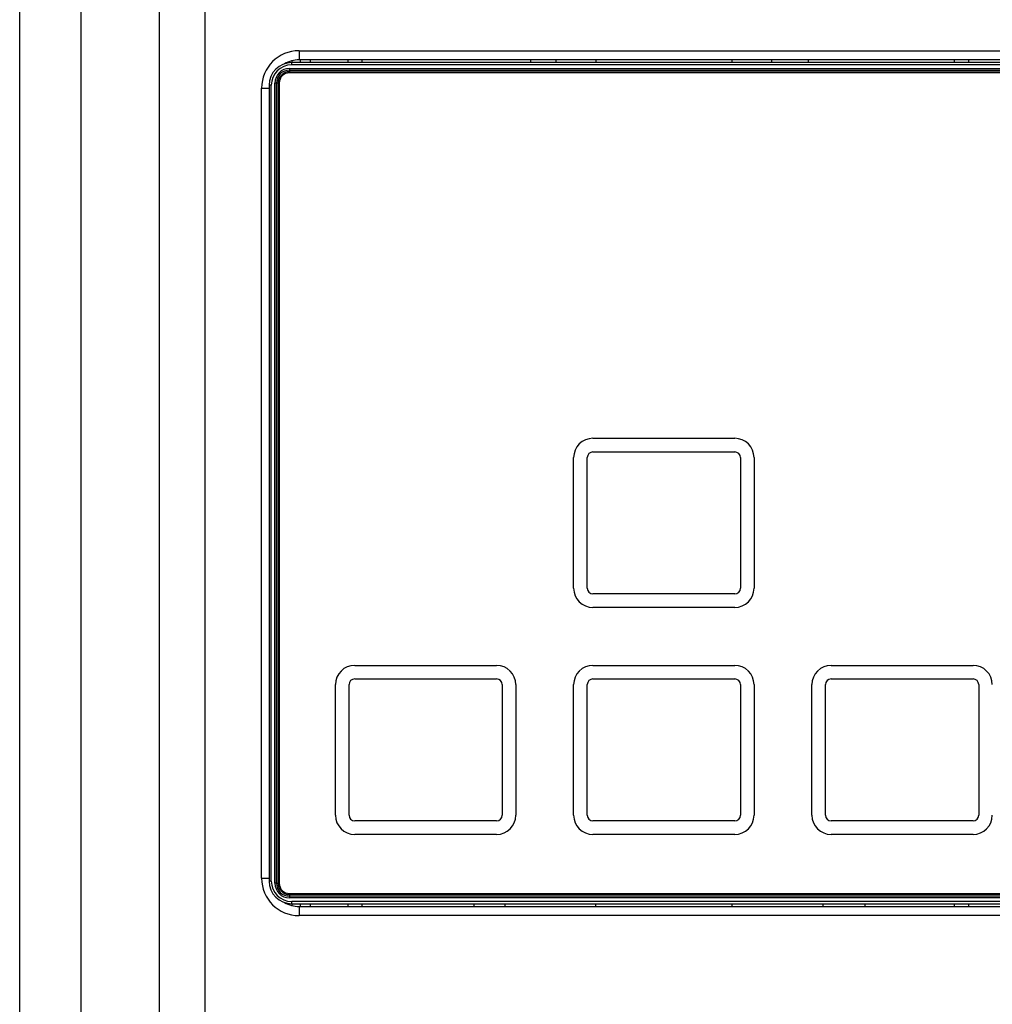
# Model space of a CAD drawing. Units: millimetres. Extents: x 1707 to 7931, y 28 to 3717.
# Drawn here: x 2861 to 2947, y 1659 to 1746 of the extents above; entities that cross this region are included whole.
import ezdxf

# ---------------------------------------------------------------- set-up
doc = ezdxf.new("R2010")
doc.units = ezdxf.units.MM

msp = doc.modelspace()

# ---------------------------------------------------------------- linework, layer by layer
at = {"color": 7, "linetype": 'Continuous', "lineweight": 25}
for p, q in [((2861.405, 1603.336), (2861.405, 2255.685)), ((2866.784, 2255.685), (2866.784, 1603.336)), ((2873.72, 1603.336), (2873.72, 2255.685)), ((2877.718, 2255.685), (2877.718, 1603.336)), ((2886.021, 1743.382), (2886.021, 1742.582)), ((2886.021, 1743.382), (2951.096, 1743.382)), ((2950.946, 1742.332), (2885.372, 1742.332)), ((2950.946, 1742.132), (2885.372, 1742.132)), ((2951.096, 1742.582), (2886.021, 1742.582)), ((2886.121, 1742.582), (2886.121, 1742.332)), ((2906.413, 1742.582), (2906.413, 1742.332)), ((2908.663, 1742.332), (2908.663, 1742.582)), ((2912.161, 1742.582), (2912.161, 1742.332)), ((2924.157, 1742.582), (2924.157, 1742.332)), ((2927.655, 1742.582), (2927.655, 1742.332)), ((2930.904, 1742.332), (2930.904, 1742.582)), ((2885.172, 1741.815), (2951.146, 1741.815)), ((2885.172, 1741.674), (2951.146, 1741.674)), ((2885.172, 1741.674), (2885.172, 1741.533)), ((2885.172, 1741.533), (2951.146, 1741.533)), ((2951.146, 1741.433), (2885.172, 1741.433)), ((2883.372, 1740.333), (2883.372, 1670.26)), ((2883.572, 1670.26), (2883.572, 1740.333)), ((2883.889, 1670.06), (2883.889, 1740.533)), ((2884.031, 1670.06), (2884.031, 1740.533)), ((2884.172, 1740.533), (2884.031, 1740.533)), ((2884.172, 1670.06), (2884.172, 1740.533)), ((2884.272, 1740.533), (2884.272, 1670.06)), ((2882.723, 1670.51), (2882.723, 1740.083)), ((2911.911, 1709.245), (2924.407, 1709.245)), ((2910.212, 1696.05), (2910.212, 1707.546)), ((2911.412, 1696.05), (2911.412, 1707.546)), ((2911.911, 1708.046), (2924.407, 1708.046)), ((2924.906, 1707.546), (2924.906, 1696.05)), ((2926.106, 1707.546), (2926.106, 1696.05)), ((2924.407, 1695.55), (2911.911, 1695.55)), ((2924.407, 1694.351), (2911.911, 1694.351)), ((2890.919, 1689.253), (2903.415, 1689.253)), ((2911.911, 1689.253), (2924.407, 1689.253)), ((2932.903, 1689.253), (2945.398, 1689.253)), ((2889.22, 1676.058), (2889.22, 1687.553)), ((2890.42, 1676.058), (2890.42, 1687.553)), ((2890.919, 1688.053), (2903.415, 1688.053)), ((2903.914, 1687.553), (2903.914, 1676.058)), ((2905.114, 1687.553), (2905.114, 1676.058)), ((2910.212, 1676.058), (2910.212, 1687.553)), ((2911.412, 1676.058), (2911.412, 1687.553)), ((2911.911, 1688.053), (2924.407, 1688.053)), ((2924.906, 1687.553), (2924.906, 1676.058)), ((2926.106, 1687.553), (2926.106, 1676.058)), ((2931.204, 1676.058), (2931.204, 1687.553)), ((2932.403, 1676.058), (2932.403, 1687.553)), ((2932.903, 1688.053), (2945.398, 1688.053)), ((2945.898, 1687.553), (2945.898, 1676.058)), ((2903.415, 1675.558), (2890.919, 1675.558)), ((2924.407, 1675.558), (2911.911, 1675.558)), ((2945.398, 1675.558), (2932.903, 1675.558)), ((2903.415, 1674.359), (2890.919, 1674.359)), ((2924.407, 1674.359), (2911.911, 1674.359)), ((2945.398, 1674.359), (2932.903, 1674.359)), ((2884.031, 1670.06), (2884.172, 1670.06)), ((2885.172, 1669.161), (2951.146, 1669.161)), ((2885.172, 1669.061), (2885.172, 1668.919)), ((2951.146, 1669.061), (2885.172, 1669.061)), ((2951.146, 1668.919), (2885.172, 1668.919)), ((2951.146, 1668.778), (2885.172, 1668.778)), ((2950.946, 1668.461), (2885.372, 1668.461)), ((2885.372, 1668.261), (2950.946, 1668.261)), ((2886.121, 1668.261), (2886.121, 1668.011)), ((2901.415, 1668.261), (2901.415, 1668.011)), ((2904.164, 1668.011), (2904.164, 1668.261)), ((2912.161, 1668.011), (2912.161, 1668.261)), ((2924.157, 1668.261), (2924.157, 1668.011)), ((2932.154, 1668.261), (2932.154, 1668.011)), ((2935.902, 1668.011), (2935.902, 1668.261)), ((2886.021, 1668.011), (2886.021, 1667.211)), ((2886.021, 1668.011), (2951.096, 1668.011)), ((2951.096, 1667.211), (2886.021, 1667.211))]:
    msp.add_line(p, q, dxfattribs=at)
at = {"color": 8, "linetype": 'Continuous', "lineweight": 25}
for p, q in [((2885.372, 1742.496), (2885.372, 1742.332)), ((2887.008, 1742.582), (2887.008, 1742.332)), ((2890.333, 1742.332), (2890.333, 1742.582)), ((2891.559, 1742.582), (2891.559, 1742.332)), ((2943.759, 1742.332), (2943.759, 1742.582)), ((2944.985, 1742.582), (2944.985, 1742.332)), ((2882.723, 1740.083), (2883.372, 1740.083)), ((2882.723, 1670.51), (2883.372, 1670.51)), ((2885.372, 1668.261), (2885.372, 1668.097)), ((2887.008, 1668.261), (2887.008, 1668.011)), ((2890.333, 1668.011), (2890.333, 1668.261)), ((2891.559, 1668.261), (2891.559, 1668.011)), ((2943.759, 1668.011), (2943.759, 1668.261)), ((2944.985, 1668.261), (2944.985, 1668.011))]:
    msp.add_line(p, q, dxfattribs=at)
at = {"color": 7, "linetype": 'Continuous', "lineweight": 25}
for centre, radius, start, end in [((2886.021, 1740.083), 3.299, 90, 180), ((2885.372, 1740.333), 1.999, 90, 180), ((2885.372, 1740.333), 1.799, 90, 180), ((2886.021, 1740.083), 2.499, 90, 120.72446), ((2885.172, 1740.533), 1.282, 90, 180), ((2885.172, 1740.533), 1.141, 90, 180), ((2885.172, 1740.533), 1, 90, 180), ((2885.172, 1740.533), 0.9, 90, 180), ((2911.911, 1707.546), 1.699, 90, 180), ((2924.407, 1707.546), 1.699, 0, 90), ((2911.911, 1707.546), 0.5, 90, 180), ((2924.407, 1707.546), 0.5, 0, 90), ((2911.911, 1696.05), 1.699, 180, 270), ((2911.911, 1696.05), 0.5, 180, 270), ((2924.407, 1696.05), 1.699, 270, 0), ((2924.407, 1696.05), 0.5, 270, 0), ((2890.919, 1687.553), 1.699, 90, 180), ((2903.415, 1687.553), 1.699, 0, 90), ((2911.911, 1687.553), 1.699, 90, 180), ((2924.407, 1687.553), 1.699, 0, 90), ((2932.903, 1687.553), 1.699, 90, 180), ((2945.398, 1687.553), 1.699, 0, 90), ((2890.919, 1687.553), 0.5, 90, 180), ((2903.415, 1687.553), 0.5, 0, 90), ((2911.911, 1687.553), 0.5, 90, 180), ((2924.407, 1687.553), 0.5, 0, 90), ((2932.903, 1687.553), 0.5, 90, 180), ((2945.398, 1687.553), 0.5, 0, 90), ((2890.919, 1676.058), 1.699, 180, 270), ((2890.919, 1676.058), 0.5, 180, 270), ((2903.415, 1676.058), 1.699, 270, 0), ((2903.415, 1676.058), 0.5, 270, 0), ((2911.911, 1676.058), 1.699, 180, 270), ((2911.911, 1676.058), 0.5, 180, 270), ((2924.407, 1676.058), 0.5, 270, 0), ((2924.407, 1676.058), 1.699, 270, 0), ((2932.903, 1676.058), 1.699, 180, 270), ((2932.903, 1676.058), 0.5, 180, 270), ((2945.398, 1676.058), 1.699, 270, 0), ((2945.398, 1676.058), 0.5, 270, 0), ((2886.021, 1670.51), 3.299, 180, 270), ((2885.372, 1670.26), 1.999, 180, 270), ((2885.372, 1670.26), 1.799, 180, 270), ((2885.172, 1670.06), 1.282, 180, 270), ((2885.172, 1670.06), 1.141, 180, 270), ((2885.172, 1670.06), 1, 180, 270), ((2885.172, 1670.06), 0.9, 180, 270), ((2886.021, 1670.51), 2.499, 239.27554, 270)]:
    msp.add_arc(centre, radius, start, end, dxfattribs=at)
for points in [[(2885.372, 1742.132), (2885.372, 1742.185), (2885.372, 1742.237), (2885.372, 1742.311), (2885.372, 1742.332), (2885.372, 1742.332)], [(2883.572, 1740.333), (2883.52, 1740.333), (2883.468, 1740.333), (2883.394, 1740.333), (2883.372, 1740.333), (2883.372, 1740.333)], [(2883.572, 1670.26), (2883.52, 1670.26), (2883.468, 1670.26), (2883.394, 1670.26), (2883.372, 1670.26), (2883.372, 1670.26)], [(2885.372, 1668.261), (2885.372, 1668.261), (2885.372, 1668.282), (2885.372, 1668.356), (2885.372, 1668.408), (2885.372, 1668.461)]]:
    msp.add_open_spline(points, degree=3, knots=[0, 0, 0, 0, 0.5, 0.5, 1, 1, 1, 1], dxfattribs=at)
for points in [[(2885.172, 1741.815), (2885.172, 1741.763), (2885.172, 1741.711), (2885.172, 1741.674)], [(2884.031, 1740.533), (2883.994, 1740.533), (2883.942, 1740.533), (2883.889, 1740.533)], [(2884.031, 1670.06), (2883.994, 1670.06), (2883.942, 1670.06), (2883.889, 1670.06)], [(2885.172, 1668.919), (2885.172, 1668.882), (2885.172, 1668.83), (2885.172, 1668.778)]]:
    msp.add_open_spline(points, degree=3, dxfattribs=at)

doc.saveas('drawing.dxf')
